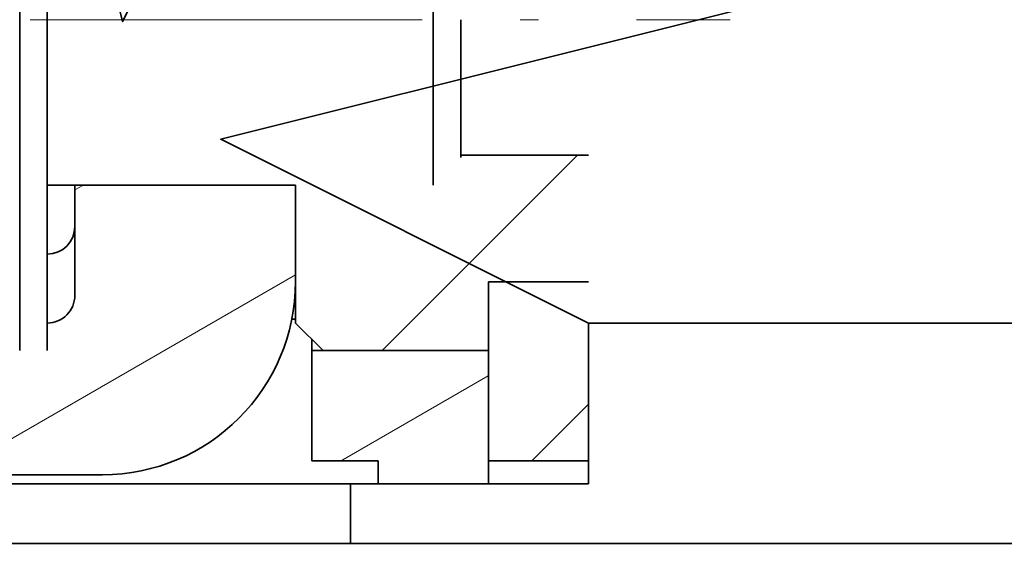
# Model space of a CAD drawing. Extents: x -1000000 to 1000000, y -1000000 to 1000000.
# Drawn here: x 270 to 275, y 215 to 217 of the extents above; entities that cross this region are included whole.
import ezdxf
from ezdxf.enums import TextEntityAlignment as Align

# ---------------------------------------------------------------- set-up
doc = ezdxf.new("R2010")
doc.units = 0
doc.linetypes.add('DASHDOT', pattern=[18.5, 12, -3, 0.5, -3])
doc.layers.get('0').update_dxf_attribs({"lineweight": 13})
doc.styles.get("Standard").update_dxf_attribs({"font": 'isocp.shx'})
doc.dimstyles.get("Standard").update_dxf_attribs({"dimtxt": 2.5, "dimasz": 2.5, "dimexe": 1.25, "dimexo": 0.625, "dimtad": 1, "dimcen": 2.5, "dimadec": 0, "dimazin": 0, "dimtfac": 1, "dimtmove": 0, "dimatfit": 0, "dimfxl": 1, "dimarcsym": 0})

# ---------------------------------------------------------------- blocks, each defined once
blk = doc.blocks.new('*D71')
at = {"color": 7, "lineweight": 13}
for p, q in [((311.737917, 229.27542), (311.737917, 205.397506)), ((266.511653, 183.914915), (311.737917, 183.914915))]:
    blk.add_line(p, q, dxfattribs=at)
at = {"color": 7, "lineweight": 13, "ltscale": 0.35745}
blk.add_line((266.511653, 196.212918), (266.511653, 181.914916), dxfattribs=at)
at = {"color": 7, "lineweight": 13, "ltscale": 0.280739}
blk.add_line((311.737917, 193.14447), (311.737917, 181.914916), dxfattribs=at)
at = {"color": 7, "lineweight": 13}
for points in [[(268.443505, 184.432554), (266.511653, 183.914915), (268.443505, 183.397278)], [(309.806065, 183.397278), (311.737917, 183.914915), (309.806065, 184.432554)]]:
    blk.add_lwpolyline(points, dxfattribs=at)
for s, p, p2 in [('151', (286.12248, 184.914913), (292.12709, 184.914913)), ('"', (292.461193, 180.914915), (293.927859, 180.914915)), ('5.94', (284.321712, 180.914915), (292.461193, 180.914915))]:
    blk.add_text(s, height=2, dxfattribs=at).set_placement(p, p2, align=Align.FIT)
blk = doc.blocks.new('BLOCK51')
at = {"color": 7, "lineweight": 35, "ltscale": 0.15}
for p, q in [((-39.5, 21.5), (-39.5, 15.5)), ((-39, 21.5), (-39, 15.5)), ((-39.5, 15.5), (-39.5, 9.5)), ((-39, 15.5), (-39, 9.5))]:
    blk.add_line(p, q, dxfattribs=at)
at = {"color": 7, "lineweight": 35, "ltscale": 0.075}
for p, q in [((-32, 15.5), (-32, 18.5)), ((-32, 12.5), (-32, 15.5)), ((-34, 9.5), (-31, 9.5))]:
    blk.add_line(p, q, dxfattribs=at)
at = {"color": 7, "lineweight": 35, "ltscale": 0.0625}
blk.add_line((-31.5, 13), (-31.5, 15.5), dxfattribs=at)
at = {"color": 7, "lineweight": 35, "ltscale": 0.057853}
blk.add_line((-29.186, 13.042), (-31.5, 13.042), dxfattribs=at)
at = {"color": 7, "lineweight": 35, "ltscale": 0.0125}
blk.add_line((-39, 12.5), (-38.5, 12.5), dxfattribs=at)
at = {"color": 7, "lineweight": 35, "ltscale": 0.05002}
blk.add_line((-38.5, 12.501), (-38.5, 10.5), dxfattribs=at)
at = {"color": 7, "lineweight": 35, "ltscale": 0.1}
blk.add_line((-34.5, 12.501), (-38.5, 12.501), dxfattribs=at)
at = {"color": 7, "lineweight": 35, "ltscale": 0.062519}
blk.add_line((-34.5, 10), (-34.5, 12.501), dxfattribs=at)
at = {"color": 7, "lineweight": 35, "ltscale": 0.04377}
blk.add_line((-34.5, 12.501), (-34.5, 10.75), dxfattribs=at)
at = {"color": 7, "lineweight": 35, "ltscale": 0.08125}
blk.add_line((-31, 10.75), (-31, 7.5), dxfattribs=at)
at = {"color": 7, "lineweight": 35, "ltscale": 0.045353}
for p, q in [((-29.186, 10.75), (-31, 10.75)), ((-29.186, 10.75), (-31, 10.75)), ((-29.186, 7.5), (-31, 7.5))]:
    blk.add_line(p, q, dxfattribs=at)
at = {"color": 7, "lineweight": 35, "ltscale": 0.03125}
blk.add_line((-31, 9.5), (-31, 10.75), dxfattribs=at)
at = {"color": 7, "lineweight": 35, "ltscale": 0.001666}
blk.add_line((-34.5, 10.07), (-34.567, 10.07), dxfattribs=at)
at = {"color": 7, "lineweight": 35, "ltscale": 0.017678}
blk.add_line((-34.5, 10), (-34, 9.5), dxfattribs=at)
blk.add_line((-34.5, 10), (-34, 9.5), dxfattribs=at)
at = {"color": 7, "lineweight": 35}
for p, q in [((0, 10), (-29.186, 10)), ((-34.022, 6), (-69, 6)), ((0, 6), (-33.5, 6))]:
    blk.add_line(p, q, dxfattribs=at)
at = {"color": 7, "lineweight": 35, "ltscale": 0.072937}
blk.add_line((-29.186, 7.083), (-29.186, 10), dxfattribs=at)
at = {"color": 7, "lineweight": 35, "ltscale": 0.005002}
blk.add_line((-34.2, 9.7), (-34.2, 9.5), dxfattribs=at)
at = {"color": 7, "lineweight": 35, "ltscale": 0.05001}
blk.add_line((-34.2, 9.5), (-34.2, 7.5), dxfattribs=at)
at = {"color": 7, "lineweight": 35, "ltscale": 0.03}
for p, q in [((-33, 9.5), (-34.2, 9.5)), ((-33, 7.5), (-34.2, 7.5)), ((-33, 7.5), (-34.2, 7.5))]:
    blk.add_line(p, q, dxfattribs=at)
at = {"color": 7, "lineweight": 35, "ltscale": 0.05}
blk.add_line((-31, 9.5), (-33, 9.5), dxfattribs=at)
at = {"color": 7, "lineweight": 35, "ltscale": 0.060447}
blk.add_line((-31, 7.083), (-31, 9.5), dxfattribs=at)
at = {"color": 7, "lineweight": 35, "ltscale": 0.010444}
blk.add_line((-33, 7.083), (-33, 7.5), dxfattribs=at)
at = {"color": 7, "lineweight": 35, "ltscale": 0.045352}
for p, q in [((-31, 7.499), (-29.186, 7.499)), ((-31, 7.083), (-29.186, 7.083))]:
    blk.add_line(p, q, dxfattribs=at)
at = {"color": 7, "lineweight": 35, "ltscale": 0.303499}
blk.add_line((-50.14, 7.25), (-38, 7.25), dxfattribs=at)
at = {"color": 7, "lineweight": 35, "ltscale": 0.02}
blk.add_line((-33.5, 7.083), (-34.3, 7.083), dxfattribs=at)
at = {"color": 7, "lineweight": 35, "ltscale": 0.027063}
blk.add_line((-33.5, 6), (-33.5, 7.083), dxfattribs=at)
at = {"color": 7, "lineweight": 35, "ltscale": 0.107853}
blk.add_line((-29.186, 7.083), (-33.5, 7.083), dxfattribs=at)
at = {"color": 7, "lineweight": 35, "ltscale": 0.01304}
blk.add_line((-33.5, 6), (-34.022, 6), dxfattribs=at)
at = {"color": 7, "lineweight": 35}
for points in [[(-50.559, 22.134), (-44.3, 22.134), (-40.967, 28.801), (-37.633, 15.467), (-34.3, 22.134)], [(-29.186, 22.134), (-29.186, 20), (-22.519, 16.667), (-35.853, 13.333), (-29.186, 10)], [(-34.3, 7.083), (-40.135, 7.083), (-43.469, 0.416), (-46.802, 13.749), (-50.135, 7.083)]]:
    blk.add_lwpolyline(points, dxfattribs=at)
for centre, radius, start, end in [((-39, 11.75), 0.5, 270, 360), ((-38, 10.75), 3.5, 270, 360), ((-39, 10.5), 0.5, 270.0026, 0.003)]:
    blk.add_arc(centre, radius, start, end, dxfattribs=at)
blk = doc.blocks.new('BLOCK53')
at = {"color": 7, "lineweight": 13, "ltscale": 0.004438}
blk.add_line((-38.498562, 12.413862), (-38.344837, 12.502614), dxfattribs=at)
at = {"color": 7, "lineweight": 13, "ltscale": 0.181287}
blk.add_line((-40.779137, 7.248169), (-34.499187, 10.873899), dxfattribs=at)
at = {"color": 7, "lineweight": 13, "ltscale": 0.024878}
blk.add_line((-50.199455, 9.507349), (-49.337666, 10.004903), dxfattribs=at)
at = {"color": 7, "lineweight": 13, "ltscale": 0.137837}
blk.add_line((-47.445801, 7.248169), (-42.671001, 10.004903), dxfattribs=at)
blk = doc.blocks.new('BLOCK58')
at = {"color": 7, "lineweight": 13, "ltscale": 0.124806}
blk.add_line((-32.920105, 9.506301), (-29.390059, 13.036347), dxfattribs=at)
blk = doc.blocks.new('BLOCK60')
at = {"color": 7, "lineweight": 13, "ltscale": 0.036291}
blk.add_line((-30.212351, 7.50001), (-29.18589, 8.526471), dxfattribs=at)
blk = doc.blocks.new('BLOCK67')
at = {"color": 7, "lineweight": 13, "ltscale": 0.07731}
blk.add_line((-33.683811, 7.495655), (-31.005714, 9.041855), dxfattribs=at)

msp = doc.modelspace()

# ---------------------------------------------------------------- linework, layer by layer
at = {"color": 7, "linetype": 'DASHDOT', "lineweight": 13, "ltscale": 0.177669}
msp.add_line((266.4204, 217.4755), (273.5271, 217.4755), dxfattribs=at)

# ---------------------------------------------------------------- block references
at = {"lineweight": 0, "xscale": 0.3, "yscale": 0.3, "zscale": 0.3}
for name in ['BLOCK51', 'BLOCK58', 'BLOCK53', 'BLOCK67', 'BLOCK60']:
    msp.add_blockref(name, (281.5117, 212.8255), dxfattribs=at)

# ---------------------------------------------------------------- dimensions: what is measured, and where the dimension line sits
at = {"color": 0, "lineweight": 0}
dim = msp.add_linear_dim(base=(311.7379, 183.9149), p1=(266.5117, 198.2129), p2=(311.7379, 231.2754), angle=359.9981, dimstyle='STANDARD', override={"dimlfac": 3.333333}, dxfattribs=at)
dim.commit()
dim.dimension.update_dxf_attribs({"geometry": '*D71', "text_midpoint": (289.1248, 183.9149), "dimtype": 160, "oblique_angle": 89.9995})

doc.saveas('drawing.dxf')
